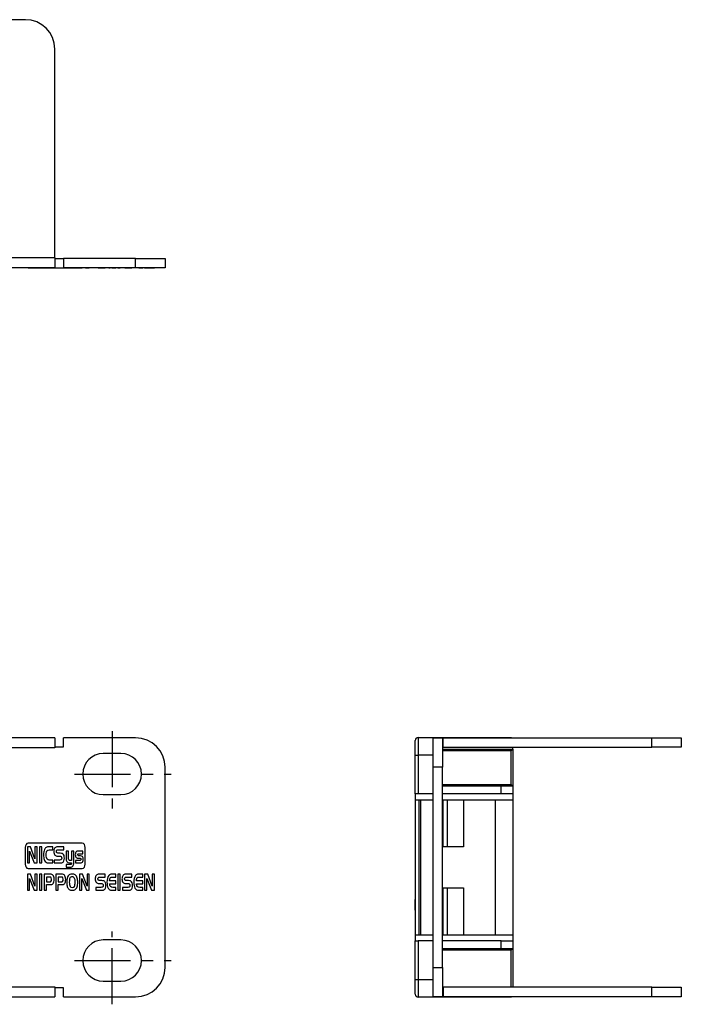
# Model space of a CAD drawing. Units: millimetres. Extents: x 1816 to 2198, y 1313 to 1424.
# Drawn here: x 2123 to 2198, y 1313 to 1424 of the extents above; entities that cross this region are included whole.
import ezdxf

# ---------------------------------------------------------------- set-up
doc = ezdxf.new("R2010")
doc.units = ezdxf.units.MM
doc.linetypes.add('CENTER', pattern=[10.16, 6.35, -1.27, 1.27, -1.27])
doc.layers.add('中心線', color=96, linetype='CENTER')

msp = doc.modelspace()

# ---------------------------------------------------------------- linework, layer by layer
at = {"color": 7, "linetype": 'Continuous'}
for p, q in [((2123.52, 1424.46), (1833.52, 1424.46)), ((2126.85, 1397.46), (2126.85, 1421.13)), ((2126.85, 1397.46), (2120.59, 1397.46)), ((2126.85, 1397.46), (2126.85, 1396.33)), ((2126.85, 1397.39), (2127.85, 1397.39)), ((2136.02, 1397.39), (2127.85, 1397.39)), ((2127.85, 1397.39), (2127.85, 1396.33)), ((2136.02, 1396.33), (2136.02, 1397.39)), ((2136.02, 1397.39), (2139.35, 1397.39)), ((2139.35, 1397.39), (2139.35, 1396.33)), ((2126.85, 1396.33), (2120.59, 1396.33)), ((2123.49, 1396.31), (2123.49, 1396.33)), ((2123.74, 1396.31), (2123.74, 1396.31)), ((2123.83, 1396.31), (2123.83, 1396.33)), ((2129.97, 1396.31), (2123.83, 1396.31)), ((2126.85, 1396.33), (2126.85, 1396.33)), ((2126.85, 1396.33), (2127.85, 1396.33)), ((2136.02, 1396.33), (2127.85, 1396.33)), ((2129.97, 1396.31), (2129.97, 1396.33)), ((2130.3, 1396.31), (2130.3, 1396.33)), ((2130.51, 1396.31), (2130.34, 1396.31)), ((2130.51, 1396.31), (2130.51, 1396.33)), ((2130.76, 1396.31), (2130.51, 1396.31)), ((2130.76, 1396.31), (2130.76, 1396.33)), ((2131.44, 1396.31), (2131.44, 1396.33)), ((2131.52, 1396.31), (2131.52, 1396.33)), ((2131.76, 1396.31), (2131.76, 1396.33)), ((2131.93, 1396.31), (2131.93, 1396.33)), ((2132.57, 1396.31), (2131.93, 1396.31)), ((2132.57, 1396.31), (2132.57, 1396.33)), ((2132.6, 1396.31), (2132.6, 1396.33)), ((2132.64, 1396.31), (2132.64, 1396.33)), ((2132.77, 1396.31), (2132.77, 1396.33)), ((2132.97, 1396.31), (2132.97, 1396.33)), ((2133.12, 1396.31), (2133.12, 1396.33)), ((2133.33, 1396.31), (2133.33, 1396.33)), ((2133.79, 1396.31), (2133.33, 1396.31)), ((2133.79, 1396.31), (2133.79, 1396.33)), ((2134.01, 1396.31), (2134.01, 1396.33)), ((2134.28, 1396.31), (2134.01, 1396.31)), ((2134.28, 1396.31), (2134.28, 1396.33)), ((2134.47, 1396.31), (2134.47, 1396.33)), ((2134.55, 1396.31), (2134.55, 1396.33)), ((2134.8, 1396.31), (2134.8, 1396.33)), ((2134.97, 1396.31), (2134.97, 1396.33)), ((2135.6, 1396.31), (2134.97, 1396.31)), ((2135.6, 1396.31), (2135.6, 1396.33)), ((2135.63, 1396.31), (2135.63, 1396.33)), ((2135.67, 1396.31), (2135.67, 1396.33)), ((2135.8, 1396.31), (2135.8, 1396.33)), ((2136, 1396.31), (2136, 1396.33)), ((2139.35, 1396.33), (2136.02, 1396.33)), ((2136.15, 1396.31), (2136.15, 1396.33)), ((2136.37, 1396.31), (2136.37, 1396.33)), ((2136.83, 1396.31), (2136.37, 1396.31)), ((2136.83, 1396.31), (2136.83, 1396.33)), ((2137.04, 1396.31), (2137.04, 1396.33)), ((2137.39, 1396.31), (2137.04, 1396.31)), ((2137.39, 1396.31), (2137.39, 1396.33)), ((2137.9, 1396.31), (2137.39, 1396.31)), ((2137.9, 1396.31), (2137.9, 1396.33)), ((2138.15, 1396.31), (2137.9, 1396.31)), ((2138.15, 1396.31), (2138.15, 1396.33)), ((2126.85, 1343.06), (2120.6, 1343.06)), ((2126.85, 1343.06), (2126.85, 1342.06)), ((2127.85, 1342.06), (2127.85, 1343.06)), ((2136.02, 1343.06), (2127.85, 1343.06)), ((2167.73, 1341.11), (2167.73, 1342.78)), ((2168.06, 1343.11), (2168.06, 1341.11)), ((2168.06, 1343.11), (2169.73, 1343.11)), ((2169.73, 1343.11), (2169.73, 1341.11)), ((2169.73, 1343.11), (2178.59, 1343.11)), ((2169.76, 1342.91), (2169.73, 1342.91)), ((2169.76, 1343.06), (2170.83, 1343.06)), ((2169.76, 1339.73), (2169.76, 1343.06)), ((2170.83, 1343.06), (2170.83, 1339.73)), ((2170.89, 1343.06), (2170.83, 1343.06)), ((2170.89, 1342), (2170.89, 1343.06)), ((2170.89, 1343.06), (2194.56, 1343.06)), ((2178.64, 1343.06), (2178.59, 1343.11)), ((2194.56, 1342), (2194.56, 1343.06)), ((2194.56, 1343.06), (2197.89, 1343.06)), ((2197.89, 1343.06), (2197.89, 1342)), ((2126.85, 1342.06), (2127.85, 1342.06)), ((2126.85, 1342.06), (2126.85, 1341.93)), ((2134.35, 1341.3), (2132.35, 1341.3)), ((2169.73, 1341.78), (2169.76, 1341.78)), ((2169.76, 1341.58), (2169.73, 1341.58)), ((2170.83, 1341.78), (2178.79, 1341.78)), ((2178.59, 1341.58), (2170.83, 1341.58)), ((2170.89, 1342), (2194.56, 1342)), ((2178.79, 1341.78), (2178.59, 1341.58)), ((2178.59, 1337.78), (2178.59, 1341.58)), ((2178.79, 1341.78), (2178.79, 1342)), ((2178.79, 1341.78), (2178.79, 1337.58)), ((2197.89, 1342), (2194.56, 1342)), ((2167.73, 1336.73), (2167.73, 1341.11)), ((2167.73, 1341.11), (2168.06, 1341.11)), ((2168.06, 1341.11), (2168.06, 1336.73)), ((2169.73, 1341.11), (2168.06, 1341.11)), ((2169.73, 1341.11), (2169.73, 1337.58)), ((2139.35, 1317.06), (2139.35, 1339.73)), ((2167.66, 1339.45), (2167.73, 1339.45)), ((2167.66, 1339.43), (2167.73, 1339.43)), ((2167.66, 1339.43), (2167.66, 1338.69)), ((2170.83, 1339.73), (2169.76, 1339.73)), ((2169.76, 1317.06), (2169.76, 1339.73)), ((2170.83, 1317.06), (2170.83, 1339.73)), ((2167.66, 1338.69), (2167.66, 1338.54)), ((2167.66, 1338.69), (2167.73, 1338.69)), ((2167.66, 1338.54), (2167.73, 1338.54)), ((2167.66, 1338.54), (2167.66, 1338.25)), ((2167.66, 1338.25), (2167.73, 1338.25)), ((2167.66, 1338.23), (2167.73, 1338.23)), ((2169.73, 1337.78), (2169.76, 1337.78)), ((2169.76, 1337.58), (2169.73, 1337.58)), ((2170.83, 1337.78), (2177.46, 1337.78)), ((2177.46, 1337.58), (2170.83, 1337.58)), ((2177.46, 1337.58), (2177.46, 1337.78)), ((2177.46, 1337.78), (2178.59, 1337.78)), ((2177.46, 1336.73), (2177.46, 1337.58)), ((2178.79, 1337.58), (2177.46, 1337.58)), ((2178.79, 1337.58), (2178.59, 1337.78)), ((2178.79, 1337.58), (2178.79, 1336.73)), ((2132.35, 1336.63), (2134.35, 1336.63)), ((2168.06, 1336.73), (2167.73, 1336.73)), ((2167.73, 1336.73), (2167.73, 1336.06)), ((2167.73, 1336.06), (2167.73, 1320.73)), ((2167.73, 1336.06), (2168.13, 1336.06)), ((2169.76, 1336.73), (2168.06, 1336.73)), ((2168.13, 1336.06), (2168.13, 1320.73)), ((2168.13, 1336.06), (2168.33, 1336.06)), ((2168.33, 1336.06), (2168.33, 1320.73)), ((2168.33, 1336.06), (2169.76, 1336.06)), ((2177.46, 1336.73), (2170.83, 1336.73)), ((2170.83, 1336.06), (2170.86, 1336.06)), ((2170.86, 1336.06), (2170.86, 1330.73)), ((2170.86, 1336.06), (2171.33, 1336.06)), ((2171.33, 1336.06), (2171.33, 1330.73)), ((2171.33, 1336.06), (2173.19, 1336.06)), ((2173.19, 1336.06), (2173.19, 1330.73)), ((2173.19, 1336.06), (2176.79, 1336.06)), ((2176.79, 1336.06), (2176.79, 1320.73)), ((2176.79, 1336.06), (2178.79, 1336.06)), ((2178.79, 1336.73), (2177.46, 1336.73)), ((2178.79, 1336.73), (2178.79, 1336.06)), ((2178.79, 1336.06), (2178.79, 1320.73)), ((2123.49, 1330.64), (2123.49, 1328.74)), ((2124.09, 1330.72), (2123.74, 1330.72)), ((2123.74, 1330.72), (2123.74, 1328.9)), ((2129.97, 1331.12), (2123.83, 1331.12)), ((2124, 1328.9), (2124, 1330.23)), ((2124, 1330.23), (2124.52, 1328.9)), ((2124.6, 1329.36), (2124.09, 1330.72)), ((2124.85, 1330.72), (2124.6, 1330.72)), ((2124.6, 1330.72), (2124.6, 1329.36)), ((2124.85, 1328.9), (2124.85, 1330.72)), ((2125.39, 1330.72), (2125.11, 1330.72)), ((2125.11, 1330.72), (2125.11, 1328.9)), ((2125.39, 1328.9), (2125.39, 1330.72)), ((2126.62, 1330.72), (2126.18, 1330.72)), ((2126.21, 1330.39), (2126.62, 1330.39)), ((2126.62, 1330.39), (2126.62, 1330.72)), ((2127.87, 1330.72), (2127.24, 1330.72)), ((2127.3, 1330.39), (2127.87, 1330.39)), ((2127.87, 1330.39), (2127.87, 1330.72)), ((2128.4, 1330.23), (2128.14, 1330.23)), ((2128.14, 1330.23), (2128.14, 1329.48)), ((2128.4, 1329.52), (2128.4, 1330.23)), ((2129, 1330.23), (2128.74, 1330.23)), ((2128.74, 1330.23), (2128.74, 1329.18)), ((2129, 1328.92), (2129, 1330.23)), ((2130.04, 1330.23), (2129.49, 1330.23)), ((2130.04, 1329.94), (2130.04, 1330.23)), ((2130.3, 1328.74), (2130.3, 1330.64)), ((2169.75, 1331.12), (2169.76, 1331.12)), ((2169.75, 1328.74), (2169.75, 1330.64)), ((2169.75, 1330.64), (2169.76, 1330.64)), ((2171.33, 1330.73), (2170.86, 1330.73)), ((2173.19, 1330.73), (2171.33, 1330.73)), ((2126.62, 1329.22), (2126.22, 1329.22)), ((2126.62, 1328.9), (2126.62, 1329.22)), ((2127.39, 1329.22), (2126.8, 1329.22)), ((2126.8, 1329.22), (2126.8, 1328.9)), ((2127.18, 1329.66), (2127.42, 1329.66)), ((2127.48, 1329.99), (2127.28, 1329.99)), ((2128.74, 1329.18), (2128.53, 1329.18)), ((2129.65, 1329.18), (2129.19, 1329.18)), ((2129.19, 1329.18), (2129.19, 1328.9)), ((2129.52, 1329.43), (2129.68, 1329.43)), ((2129.59, 1329.94), (2130.04, 1329.94)), ((2129.76, 1329.7), (2129.61, 1329.7)), ((2123.74, 1328.9), (2124, 1328.9)), ((2123.83, 1328.26), (2129.97, 1328.26)), ((2124.52, 1328.9), (2124.85, 1328.9)), ((2125.11, 1328.9), (2125.39, 1328.9)), ((2126.17, 1328.9), (2126.62, 1328.9)), ((2126.8, 1328.9), (2127.45, 1328.9)), ((2128.6, 1328.71), (2128.14, 1328.71)), ((2128.14, 1328.71), (2128.14, 1328.42)), ((2128.14, 1328.42), (2128.6, 1328.42)), ((2128.52, 1328.9), (2128.74, 1328.9)), ((2129.19, 1328.9), (2129.72, 1328.9)), ((2169.75, 1328.74), (2169.76, 1328.74)), ((2169.75, 1328.26), (2169.76, 1328.26)), ((2123.74, 1327.62), (2123.74, 1325.8)), ((2124.09, 1327.62), (2123.74, 1327.62)), ((2124, 1325.8), (2124, 1327.13)), ((2124, 1327.13), (2124.52, 1325.8)), ((2124.59, 1326.26), (2124.09, 1327.62)), ((2124.59, 1327.62), (2124.59, 1326.26)), ((2124.85, 1327.62), (2124.59, 1327.62)), ((2124.85, 1325.8), (2124.85, 1327.62)), ((2125.11, 1327.62), (2125.11, 1325.8)), ((2125.38, 1327.62), (2125.11, 1327.62)), ((2125.38, 1325.8), (2125.38, 1327.62)), ((2125.64, 1327.62), (2125.64, 1325.8)), ((2126.28, 1327.62), (2125.64, 1327.62)), ((2126.29, 1327.29), (2125.92, 1327.29)), ((2125.92, 1327.29), (2125.92, 1326.76)), ((2127.59, 1327.62), (2126.96, 1327.62)), ((2126.96, 1327.62), (2126.96, 1325.8)), ((2127.23, 1327.29), (2127.23, 1326.76)), ((2127.6, 1327.29), (2127.23, 1327.29)), ((2130, 1327.62), (2129.65, 1327.62)), ((2129.65, 1327.62), (2129.65, 1325.8)), ((2129.91, 1325.8), (2129.91, 1327.13)), ((2129.91, 1327.13), (2130.43, 1325.8)), ((2130.51, 1326.26), (2130, 1327.62)), ((2130.51, 1327.62), (2130.51, 1326.26)), ((2130.76, 1327.62), (2130.51, 1327.62)), ((2130.76, 1325.8), (2130.76, 1327.62)), ((2132.57, 1327.62), (2131.93, 1327.62)), ((2132.18, 1326.89), (2131.97, 1326.89)), ((2132, 1327.29), (2132.57, 1327.29)), ((2132.57, 1327.29), (2132.57, 1327.62)), ((2133.79, 1326.87), (2133.07, 1326.87)), ((2133.79, 1327.62), (2133.33, 1327.62)), ((2133.44, 1327.29), (2133.79, 1327.29)), ((2133.79, 1327.29), (2133.79, 1327.62)), ((2133.79, 1326.54), (2133.79, 1326.87)), ((2134.01, 1327.62), (2134.01, 1325.8)), ((2134.28, 1327.62), (2134.01, 1327.62)), ((2134.28, 1325.8), (2134.28, 1327.62)), ((2135.6, 1327.62), (2134.97, 1327.62)), ((2135.21, 1326.89), (2135.01, 1326.89)), ((2135.03, 1327.29), (2135.6, 1327.29)), ((2135.6, 1327.29), (2135.6, 1327.62)), ((2136.83, 1326.87), (2136.11, 1326.87)), ((2136.83, 1327.62), (2136.37, 1327.62)), ((2136.47, 1327.29), (2136.83, 1327.29)), ((2136.83, 1327.29), (2136.83, 1327.62)), ((2136.83, 1326.54), (2136.83, 1326.87)), ((2137.04, 1327.62), (2137.04, 1325.8)), ((2137.39, 1327.62), (2137.04, 1327.62)), ((2137.3, 1325.8), (2137.3, 1327.13)), ((2137.3, 1327.13), (2137.82, 1325.8)), ((2137.9, 1326.26), (2137.39, 1327.62)), ((2137.9, 1327.62), (2137.9, 1326.26)), ((2138.15, 1327.62), (2137.9, 1327.62)), ((2138.15, 1325.8), (2138.15, 1327.62)), ((2169.75, 1327.63), (2169.76, 1327.63)), ((2169.75, 1325.8), (2169.75, 1327.62)), ((2169.75, 1327.62), (2169.76, 1327.62)), ((2123.74, 1325.8), (2124, 1325.8)), ((2124.52, 1325.8), (2124.85, 1325.8)), ((2125.11, 1325.8), (2125.38, 1325.8)), ((2125.64, 1325.8), (2125.92, 1325.8)), ((2125.92, 1326.76), (2126.29, 1326.76)), ((2125.92, 1325.8), (2125.92, 1326.43)), ((2125.92, 1326.43), (2126.35, 1326.43)), ((2126.96, 1325.8), (2127.23, 1325.8)), ((2127.23, 1326.76), (2127.6, 1326.76)), ((2127.23, 1326.43), (2127.66, 1326.43)), ((2127.23, 1325.8), (2127.23, 1326.43)), ((2129.65, 1325.8), (2129.91, 1325.8)), ((2130.43, 1325.8), (2130.76, 1325.8)), ((2131.5, 1326.12), (2131.5, 1325.8)), ((2132.08, 1326.12), (2131.5, 1326.12)), ((2131.5, 1325.8), (2132.14, 1325.8)), ((2131.88, 1326.56), (2132.12, 1326.56)), ((2133.07, 1326.54), (2133.79, 1326.54)), ((2133.44, 1325.8), (2133.79, 1325.8)), ((2133.79, 1326.12), (2133.45, 1326.12)), ((2133.79, 1325.8), (2133.79, 1326.12)), ((2134.01, 1325.8), (2134.28, 1325.8)), ((2134.53, 1326.12), (2134.53, 1325.8)), ((2135.12, 1326.12), (2134.53, 1326.12)), ((2134.53, 1325.8), (2135.18, 1325.8)), ((2134.91, 1326.56), (2135.15, 1326.56)), ((2136.11, 1326.54), (2136.83, 1326.54)), ((2136.47, 1325.8), (2136.83, 1325.8)), ((2136.83, 1326.12), (2136.48, 1326.12)), ((2136.83, 1325.8), (2136.83, 1326.12)), ((2137.04, 1325.8), (2137.3, 1325.8)), ((2137.82, 1325.8), (2138.15, 1325.8)), ((2169.75, 1325.8), (2169.76, 1325.8)), ((2170.86, 1326.06), (2170.86, 1320.73)), ((2170.86, 1326.06), (2171.33, 1326.06)), ((2171.33, 1326.06), (2171.33, 1320.73)), ((2171.33, 1326.06), (2173.19, 1326.06)), ((2173.19, 1326.06), (2173.19, 1320.73)), ((2167.66, 1324.75), (2167.73, 1324.75)), ((2167.66, 1324.44), (2167.73, 1324.44)), ((2167.66, 1324.21), (2167.73, 1324.21)), ((2167.66, 1323.99), (2167.66, 1323.84)), ((2167.66, 1323.9), (2167.73, 1323.9)), ((2167.66, 1323.53), (2167.73, 1323.53)), ((2134.35, 1320.16), (2132.35, 1320.16)), ((2167.73, 1320.73), (2168.13, 1320.73)), ((2167.73, 1320.73), (2167.73, 1320.06)), ((2168.13, 1320.73), (2168.33, 1320.73)), ((2168.33, 1320.73), (2169.76, 1320.73)), ((2170.83, 1320.73), (2170.86, 1320.73)), ((2170.86, 1320.73), (2171.33, 1320.73)), ((2171.33, 1320.73), (2173.19, 1320.73)), ((2173.19, 1320.73), (2176.79, 1320.73)), ((2176.79, 1320.73), (2178.79, 1320.73)), ((2178.79, 1320.73), (2178.79, 1320.06)), ((2167.73, 1315.68), (2167.73, 1320.06)), ((2167.73, 1320.06), (2168.06, 1320.06)), ((2168.06, 1320.06), (2168.06, 1315.68)), ((2169.76, 1320.06), (2168.06, 1320.06)), ((2169.73, 1319.21), (2169.76, 1319.21)), ((2169.73, 1319.21), (2169.73, 1315.68)), ((2169.76, 1319.01), (2169.73, 1319.01)), ((2177.46, 1320.06), (2170.83, 1320.06)), ((2170.83, 1319.21), (2177.46, 1319.21)), ((2177.46, 1319.01), (2170.83, 1319.01)), ((2177.46, 1320.06), (2178.79, 1320.06)), ((2177.46, 1319.21), (2177.46, 1320.06)), ((2177.46, 1319.21), (2178.79, 1319.21)), ((2177.46, 1319.01), (2177.46, 1319.21)), ((2178.59, 1319.01), (2177.46, 1319.01)), ((2178.59, 1319.01), (2178.79, 1319.21)), ((2178.59, 1314.8), (2178.59, 1319.01)), ((2178.79, 1320.06), (2178.79, 1319.21)), ((2178.79, 1319.21), (2178.79, 1314.8)), ((2169.76, 1317.06), (2170.83, 1317.06)), ((2169.76, 1313.73), (2169.76, 1317.06)), ((2170.83, 1317.06), (2170.83, 1313.73)), ((2167.73, 1315.68), (2168.06, 1315.68)), ((2167.73, 1314.01), (2167.73, 1315.68)), ((2168.06, 1315.68), (2169.73, 1315.68)), ((2168.06, 1315.68), (2168.06, 1313.68)), ((2169.73, 1315.68), (2169.73, 1313.68)), ((2126.85, 1314.86), (2126.85, 1314.73)), ((2126.85, 1314.73), (2126.85, 1313.73)), ((2127.85, 1314.73), (2126.85, 1314.73)), ((2127.85, 1313.73), (2127.85, 1314.73)), ((2132.35, 1315.5), (2134.35, 1315.5)), ((2170.89, 1314.8), (2170.89, 1313.73)), ((2194.56, 1314.8), (2170.89, 1314.8)), ((2194.56, 1313.73), (2194.56, 1314.8)), ((2194.56, 1314.8), (2197.89, 1314.8)), ((2197.89, 1314.8), (2197.89, 1313.73)), ((2120.6, 1313.73), (2126.85, 1313.73)), ((2127.85, 1313.73), (2136.02, 1313.73)), ((2169.73, 1313.68), (2168.06, 1313.68)), ((2169.73, 1313.88), (2169.76, 1313.88)), ((2178.59, 1313.68), (2169.73, 1313.68)), ((2170.83, 1313.73), (2169.76, 1313.73)), ((2170.83, 1313.73), (2170.89, 1313.73)), ((2194.56, 1313.73), (2170.89, 1313.73)), ((2178.59, 1313.73), (2178.59, 1313.68)), ((2178.59, 1313.68), (2178.64, 1313.73)), ((2197.89, 1313.73), (2194.56, 1313.73))]:
    msp.add_line(p, q, dxfattribs=at)
at = {"color": 8, "linetype": 'Continuous'}
for p, q in [((2126.85, 1341.93), (2121.98, 1341.93)), ((2121.98, 1314.86), (2126.85, 1314.86))]:
    msp.add_line(p, q, dxfattribs=at)
at = {"color": 7, "linetype": 'Continuous'}
for centre, radius, start, end in [((2123.52, 1421.13), 3.33, 0, 90), ((2136.02, 1339.73), 3.33, 0, 90), ((2168.06, 1342.78), 0.333, 90, 180), ((2132.35, 1338.96), 2.33, 90, 270), ((2134.35, 1338.96), 2.33, 270, 90), ((2170.89, 1341.93), 0.0667, 90, 180), ((2132.35, 1317.83), 2.33, 90, 270), ((2134.35, 1317.83), 2.33, 270, 90), ((2136.02, 1317.06), 3.33, 270, 0), ((2170.89, 1314.86), 0.0667, 180, 270), ((2168.06, 1314.01), 0.333, 180, 270)]:
    msp.add_arc(centre, radius, start, end, dxfattribs=at)
for points in [[(2131.93, 1396.31), (2131.86, 1396.31), (2131.8, 1396.31), (2131.76, 1396.31)], [(2133.12, 1396.31), (2133.07, 1396.31), (2133.02, 1396.31), (2132.97, 1396.31)], [(2134.97, 1396.31), (2134.89, 1396.31), (2134.84, 1396.31), (2134.8, 1396.31)], [(2123.83, 1331.12), (2123.64, 1331.12), (2123.49, 1330.9), (2123.49, 1330.64)], [(2125.68, 1330.4), (2125.61, 1330.25), (2125.58, 1330.05), (2125.58, 1329.8)], [(2125.87, 1330.64), (2125.79, 1330.59), (2125.73, 1330.51), (2125.68, 1330.4)], [(2126.18, 1330.72), (2126.06, 1330.72), (2125.95, 1330.69), (2125.87, 1330.64)], [(2125.88, 1329.84), (2125.88, 1330.04), (2125.9, 1330.18), (2125.95, 1330.25)], [(2125.95, 1330.25), (2126, 1330.35), (2126.09, 1330.39), (2126.21, 1330.39)], [(2126.82, 1330.53), (2126.77, 1330.42), (2126.74, 1330.31), (2126.74, 1330.18)], [(2126.74, 1330.18), (2126.74, 1330.1), (2126.75, 1330.02), (2126.78, 1329.95)], [(2127.07, 1330.71), (2126.96, 1330.69), (2126.87, 1330.63), (2126.82, 1330.53)], [(2127.04, 1330.19), (2127.04, 1330.29), (2127.07, 1330.36), (2127.13, 1330.38)], [(2127.12, 1330.02), (2127.07, 1330.05), (2127.04, 1330.1), (2127.04, 1330.19)], [(2127.24, 1330.72), (2127.16, 1330.72), (2127.11, 1330.71), (2127.07, 1330.71)], [(2127.13, 1330.38), (2127.16, 1330.39), (2127.21, 1330.39), (2127.3, 1330.39)], [(2129.28, 1330.16), (2129.21, 1330.08), (2129.18, 1329.97), (2129.18, 1329.84)], [(2129.49, 1330.23), (2129.39, 1330.23), (2129.32, 1330.2), (2129.28, 1330.16)], [(2130.3, 1330.64), (2130.3, 1330.9), (2130.15, 1331.12), (2129.97, 1331.12)], [(2125.58, 1329.8), (2125.58, 1329.6), (2125.6, 1329.43), (2125.64, 1329.29)], [(2125.64, 1329.29), (2125.71, 1329.08), (2125.82, 1328.96), (2125.98, 1328.92)], [(2125.99, 1329.31), (2125.91, 1329.39), (2125.88, 1329.57), (2125.88, 1329.84)], [(2126.22, 1329.22), (2126.12, 1329.22), (2126.04, 1329.25), (2125.99, 1329.31)], [(2126.78, 1329.95), (2126.8, 1329.88), (2126.83, 1329.82), (2126.87, 1329.77)], [(2126.87, 1329.77), (2126.93, 1329.7), (2127.04, 1329.66), (2127.18, 1329.66)], [(2127.28, 1329.99), (2127.2, 1329.99), (2127.15, 1330), (2127.12, 1330.02)], [(2127.57, 1329.26), (2127.54, 1329.23), (2127.48, 1329.22), (2127.39, 1329.22)], [(2127.42, 1329.66), (2127.48, 1329.66), (2127.53, 1329.65), (2127.56, 1329.63)], [(2127.72, 1329.95), (2127.66, 1329.97), (2127.59, 1329.99), (2127.48, 1329.99)], [(2127.56, 1329.63), (2127.61, 1329.59), (2127.64, 1329.52), (2127.64, 1329.43)], [(2127.64, 1329.43), (2127.64, 1329.36), (2127.62, 1329.3), (2127.57, 1329.26)], [(2127.66, 1328.91), (2127.76, 1328.94), (2127.84, 1329.01), (2127.89, 1329.14)], [(2127.9, 1329.72), (2127.87, 1329.83), (2127.81, 1329.9), (2127.72, 1329.95)], [(2127.89, 1329.14), (2127.92, 1329.23), (2127.94, 1329.32), (2127.94, 1329.43)], [(2127.94, 1329.43), (2127.94, 1329.53), (2127.93, 1329.63), (2127.9, 1329.72)], [(2128.14, 1329.48), (2128.13, 1329.08), (2128.25, 1328.89), (2128.52, 1328.9)], [(2128.43, 1329.25), (2128.41, 1329.29), (2128.4, 1329.38), (2128.4, 1329.52)], [(2128.53, 1329.18), (2128.48, 1329.18), (2128.44, 1329.2), (2128.43, 1329.25)], [(2129.18, 1329.84), (2129.18, 1329.77), (2129.19, 1329.7), (2129.21, 1329.64)], [(2129.21, 1329.64), (2129.23, 1329.58), (2129.26, 1329.54), (2129.29, 1329.5)], [(2129.29, 1329.5), (2129.32, 1329.47), (2129.35, 1329.45), (2129.38, 1329.44)], [(2129.38, 1329.44), (2129.41, 1329.43), (2129.46, 1329.43), (2129.52, 1329.43)], [(2129.44, 1329.83), (2129.44, 1329.88), (2129.46, 1329.92), (2129.49, 1329.93)], [(2129.49, 1329.72), (2129.46, 1329.74), (2129.44, 1329.78), (2129.44, 1329.83)], [(2129.49, 1329.93), (2129.5, 1329.94), (2129.53, 1329.94), (2129.59, 1329.94)], [(2129.61, 1329.7), (2129.54, 1329.7), (2129.5, 1329.7), (2129.49, 1329.72)], [(2129.76, 1329.19), (2129.74, 1329.18), (2129.71, 1329.18), (2129.65, 1329.18)], [(2129.68, 1329.43), (2129.73, 1329.43), (2129.77, 1329.42), (2129.79, 1329.41)], [(2129.99, 1329.61), (2129.93, 1329.67), (2129.86, 1329.7), (2129.76, 1329.7)], [(2129.83, 1329.29), (2129.83, 1329.23), (2129.81, 1329.19), (2129.76, 1329.19)], [(2129.79, 1329.41), (2129.82, 1329.39), (2129.83, 1329.35), (2129.83, 1329.29)], [(2129.92, 1328.93), (2129.96, 1328.95), (2130, 1328.99), (2130.03, 1329.05)], [(2130.08, 1329.32), (2130.08, 1329.44), (2130.05, 1329.54), (2129.99, 1329.61)], [(2130.03, 1329.05), (2130.06, 1329.13), (2130.08, 1329.22), (2130.08, 1329.32)], [(2123.49, 1328.74), (2123.49, 1328.48), (2123.64, 1328.26), (2123.83, 1328.26)], [(2125.98, 1328.92), (2126.02, 1328.9), (2126.09, 1328.9), (2126.17, 1328.9)], [(2127.45, 1328.9), (2127.54, 1328.9), (2127.62, 1328.9), (2127.66, 1328.91)], [(2128.71, 1328.73), (2128.69, 1328.72), (2128.66, 1328.71), (2128.6, 1328.71)], [(2128.6, 1328.42), (2128.74, 1328.42), (2128.84, 1328.46), (2128.91, 1328.54)], [(2128.73, 1328.78), (2128.73, 1328.76), (2128.72, 1328.74), (2128.71, 1328.73)], [(2128.74, 1328.9), (2128.74, 1328.83), (2128.74, 1328.79), (2128.73, 1328.78)], [(2128.91, 1328.54), (2128.97, 1328.62), (2129, 1328.75), (2129, 1328.92)], [(2129.72, 1328.9), (2129.82, 1328.9), (2129.88, 1328.91), (2129.92, 1328.93)], [(2129.97, 1328.26), (2130.15, 1328.26), (2130.3, 1328.48), (2130.3, 1328.74)], [(2126.53, 1327.58), (2126.48, 1327.61), (2126.4, 1327.62), (2126.28, 1327.62)], [(2126.39, 1327.28), (2126.37, 1327.29), (2126.34, 1327.29), (2126.29, 1327.29)], [(2126.29, 1326.76), (2126.35, 1326.76), (2126.4, 1326.77), (2126.42, 1326.8)], [(2126.48, 1327.04), (2126.48, 1327.16), (2126.45, 1327.24), (2126.39, 1327.28)], [(2126.42, 1326.8), (2126.46, 1326.85), (2126.48, 1326.93), (2126.48, 1327.04)], [(2126.73, 1327.33), (2126.68, 1327.46), (2126.61, 1327.54), (2126.53, 1327.58)], [(2126.78, 1327.03), (2126.78, 1327.14), (2126.76, 1327.24), (2126.73, 1327.33)], [(2126.75, 1326.76), (2126.77, 1326.85), (2126.78, 1326.93), (2126.78, 1327.03)], [(2127.84, 1327.58), (2127.79, 1327.61), (2127.71, 1327.62), (2127.59, 1327.62)], [(2127.71, 1327.28), (2127.68, 1327.29), (2127.65, 1327.29), (2127.6, 1327.29)], [(2127.6, 1326.76), (2127.66, 1326.76), (2127.71, 1326.77), (2127.74, 1326.8)], [(2127.8, 1327.04), (2127.8, 1327.16), (2127.77, 1327.24), (2127.71, 1327.28)], [(2127.74, 1326.8), (2127.78, 1326.85), (2127.8, 1326.93), (2127.8, 1327.04)], [(2128.04, 1327.33), (2127.99, 1327.46), (2127.93, 1327.54), (2127.84, 1327.58)], [(2128.09, 1327.03), (2128.09, 1327.14), (2128.08, 1327.24), (2128.04, 1327.33)], [(2128.06, 1326.76), (2128.08, 1326.85), (2128.09, 1326.93), (2128.09, 1327.03)], [(2128.83, 1327.63), (2128.63, 1327.63), (2128.48, 1327.57), (2128.38, 1327.44)], [(2128.83, 1327.32), (2128.71, 1327.32), (2128.62, 1327.27), (2128.56, 1327.15)], [(2129.17, 1327.54), (2129.07, 1327.6), (2128.96, 1327.63), (2128.83, 1327.63)], [(2129.09, 1327.14), (2129.04, 1327.26), (2128.96, 1327.32), (2128.83, 1327.32)], [(2129.4, 1327.16), (2129.36, 1327.34), (2129.28, 1327.46), (2129.17, 1327.54)], [(2131.52, 1327.43), (2131.47, 1327.33), (2131.44, 1327.21), (2131.44, 1327.08)], [(2131.44, 1327.08), (2131.44, 1327), (2131.45, 1326.92), (2131.47, 1326.85)], [(2131.47, 1326.85), (2131.5, 1326.78), (2131.53, 1326.72), (2131.57, 1326.67)], [(2131.76, 1327.61), (2131.65, 1327.59), (2131.57, 1327.53), (2131.52, 1327.43)], [(2131.74, 1327.09), (2131.74, 1327.2), (2131.77, 1327.26), (2131.83, 1327.28)], [(2131.81, 1326.92), (2131.76, 1326.95), (2131.74, 1327.01), (2131.74, 1327.09)], [(2131.93, 1327.62), (2131.86, 1327.62), (2131.8, 1327.62), (2131.76, 1327.61)], [(2131.97, 1326.89), (2131.9, 1326.89), (2131.84, 1326.9), (2131.81, 1326.92)], [(2131.83, 1327.28), (2131.85, 1327.29), (2131.91, 1327.29), (2132, 1327.29)], [(2132.41, 1326.85), (2132.36, 1326.87), (2132.28, 1326.89), (2132.18, 1326.89)], [(2132.6, 1326.62), (2132.56, 1326.73), (2132.5, 1326.8), (2132.41, 1326.85)], [(2132.97, 1327.46), (2132.83, 1327.28), (2132.77, 1327.04), (2132.77, 1326.72)], [(2133.12, 1327.58), (2133.07, 1327.56), (2133.02, 1327.52), (2132.97, 1327.46)], [(2133.07, 1326.87), (2133.08, 1326.95), (2133.08, 1327.02), (2133.09, 1327.05)], [(2133.09, 1327.05), (2133.1, 1327.09), (2133.11, 1327.13), (2133.13, 1327.16)], [(2133.33, 1327.62), (2133.24, 1327.62), (2133.17, 1327.61), (2133.12, 1327.58)], [(2133.13, 1327.16), (2133.16, 1327.21), (2133.19, 1327.25), (2133.24, 1327.27)], [(2133.24, 1327.27), (2133.28, 1327.28), (2133.34, 1327.29), (2133.44, 1327.29)], [(2134.55, 1327.43), (2134.5, 1327.33), (2134.47, 1327.21), (2134.47, 1327.08)], [(2134.47, 1327.08), (2134.47, 1327), (2134.48, 1326.92), (2134.51, 1326.85)], [(2134.51, 1326.85), (2134.53, 1326.78), (2134.56, 1326.72), (2134.6, 1326.67)], [(2134.8, 1327.61), (2134.68, 1327.59), (2134.6, 1327.53), (2134.55, 1327.43)], [(2134.77, 1327.09), (2134.77, 1327.2), (2134.8, 1327.26), (2134.86, 1327.28)], [(2134.85, 1326.92), (2134.8, 1326.95), (2134.77, 1327.01), (2134.77, 1327.09)], [(2134.97, 1327.62), (2134.89, 1327.62), (2134.84, 1327.62), (2134.8, 1327.61)], [(2135.01, 1326.89), (2134.93, 1326.89), (2134.88, 1326.9), (2134.85, 1326.92)], [(2134.86, 1327.28), (2134.89, 1327.29), (2134.94, 1327.29), (2135.03, 1327.29)], [(2135.45, 1326.85), (2135.39, 1326.87), (2135.32, 1326.89), (2135.21, 1326.89)], [(2135.63, 1326.62), (2135.6, 1326.73), (2135.54, 1326.8), (2135.45, 1326.85)], [(2136, 1327.46), (2135.87, 1327.28), (2135.8, 1327.04), (2135.8, 1326.72)], [(2136.15, 1327.58), (2136.1, 1327.56), (2136.05, 1327.52), (2136, 1327.46)], [(2136.11, 1326.87), (2136.11, 1326.95), (2136.12, 1327.02), (2136.13, 1327.05)], [(2136.13, 1327.05), (2136.13, 1327.09), (2136.15, 1327.13), (2136.16, 1327.16)], [(2136.37, 1327.62), (2136.28, 1327.62), (2136.21, 1327.61), (2136.15, 1327.58)], [(2136.16, 1327.16), (2136.19, 1327.21), (2136.23, 1327.25), (2136.27, 1327.27)], [(2136.27, 1327.27), (2136.31, 1327.28), (2136.38, 1327.29), (2136.47, 1327.29)], [(2126.35, 1326.43), (2126.43, 1326.43), (2126.48, 1326.44), (2126.53, 1326.46)], [(2126.53, 1326.46), (2126.57, 1326.48), (2126.61, 1326.51), (2126.65, 1326.56)], [(2126.65, 1326.56), (2126.69, 1326.61), (2126.72, 1326.68), (2126.75, 1326.76)], [(2127.66, 1326.43), (2127.74, 1326.43), (2127.8, 1326.44), (2127.84, 1326.46)], [(2127.84, 1326.46), (2127.88, 1326.48), (2127.92, 1326.51), (2127.96, 1326.56)], [(2127.96, 1326.56), (2128, 1326.61), (2128.04, 1326.68), (2128.06, 1326.76)], [(2128.27, 1326.2), (2128.32, 1326.07), (2128.38, 1325.97), (2128.47, 1325.9)], [(2129.14, 1325.86), (2129.25, 1325.92), (2129.34, 1326.04), (2129.39, 1326.2)], [(2131.57, 1326.67), (2131.63, 1326.6), (2131.73, 1326.56), (2131.88, 1326.56)], [(2132.27, 1326.16), (2132.24, 1326.14), (2132.18, 1326.12), (2132.08, 1326.12)], [(2132.12, 1326.56), (2132.18, 1326.56), (2132.23, 1326.55), (2132.26, 1326.53)], [(2132.14, 1325.8), (2132.24, 1325.8), (2132.31, 1325.8), (2132.36, 1325.82)], [(2132.26, 1326.53), (2132.31, 1326.49), (2132.34, 1326.42), (2132.34, 1326.33)], [(2132.34, 1326.33), (2132.34, 1326.26), (2132.31, 1326.2), (2132.27, 1326.16)], [(2132.36, 1325.82), (2132.46, 1325.84), (2132.54, 1325.91), (2132.59, 1326.04)], [(2132.59, 1326.04), (2132.62, 1326.13), (2132.64, 1326.23), (2132.64, 1326.34)], [(2132.64, 1326.34), (2132.64, 1326.44), (2132.62, 1326.53), (2132.6, 1326.62)], [(2132.77, 1326.72), (2132.77, 1326.43), (2132.81, 1326.21), (2132.91, 1326.04)], [(2132.91, 1326.04), (2132.98, 1325.92), (2133.07, 1325.85), (2133.18, 1325.82)], [(2133.17, 1326.21), (2133.12, 1326.28), (2133.08, 1326.38), (2133.07, 1326.54)], [(2133.45, 1326.12), (2133.32, 1326.12), (2133.22, 1326.15), (2133.17, 1326.21)], [(2133.18, 1325.82), (2133.26, 1325.81), (2133.34, 1325.8), (2133.44, 1325.8)], [(2134.6, 1326.67), (2134.66, 1326.6), (2134.77, 1326.56), (2134.91, 1326.56)], [(2135.3, 1326.16), (2135.27, 1326.14), (2135.21, 1326.12), (2135.12, 1326.12)], [(2135.15, 1326.56), (2135.21, 1326.56), (2135.26, 1326.55), (2135.29, 1326.53)], [(2135.18, 1325.8), (2135.27, 1325.8), (2135.35, 1325.8), (2135.39, 1325.82)], [(2135.29, 1326.53), (2135.34, 1326.49), (2135.37, 1326.42), (2135.37, 1326.33)], [(2135.37, 1326.33), (2135.37, 1326.26), (2135.35, 1326.2), (2135.3, 1326.16)], [(2135.39, 1325.82), (2135.49, 1325.84), (2135.57, 1325.91), (2135.62, 1326.04)], [(2135.62, 1326.04), (2135.65, 1326.13), (2135.67, 1326.23), (2135.67, 1326.34)], [(2135.67, 1326.34), (2135.67, 1326.44), (2135.66, 1326.53), (2135.63, 1326.62)], [(2135.8, 1326.72), (2135.8, 1326.43), (2135.85, 1326.21), (2135.94, 1326.04)], [(2135.94, 1326.04), (2136.01, 1325.92), (2136.1, 1325.85), (2136.22, 1325.82)], [(2136.2, 1326.21), (2136.15, 1326.28), (2136.12, 1326.38), (2136.11, 1326.54)], [(2136.48, 1326.12), (2136.35, 1326.12), (2136.26, 1326.15), (2136.2, 1326.21)], [(2136.22, 1325.82), (2136.29, 1325.81), (2136.38, 1325.8), (2136.47, 1325.8)]]:
    msp.add_open_spline(points, degree=3, dxfattribs=at)
for points, knots in [([(2128.38, 1327.44), (2128.26, 1327.29), (2128.2, 1327.05), (2128.2, 1326.7), (2128.2, 1326.5), (2128.22, 1326.34), (2128.27, 1326.2)], [8, 8, 8, 8, 9, 9, 9, 10, 10, 10, 10]), ([(2128.56, 1327.15), (2128.52, 1327.06), (2128.5, 1326.91), (2128.5, 1326.71), (2128.5, 1326.5), (2128.52, 1326.34), (2128.58, 1326.24)], [1, 1, 1, 1, 2, 2, 2, 3, 3, 3, 3]), ([(2128.58, 1326.24), (2128.63, 1326.14), (2128.72, 1326.09), (2128.83, 1326.09), (2128.94, 1326.09), (2129.03, 1326.14), (2129.08, 1326.24), (2129.13, 1326.34), (2129.16, 1326.5), (2129.16, 1326.71), (2129.16, 1326.9), (2129.14, 1327.04), (2129.09, 1327.14)], [3, 3, 3, 3, 4, 4, 4, 5, 5, 5, 6, 6, 6, 7, 7, 7, 7]), ([(2129.39, 1326.2), (2129.44, 1326.34), (2129.46, 1326.5), (2129.46, 1326.68), (2129.46, 1326.87), (2129.44, 1327.03), (2129.4, 1327.16)], [2, 2, 2, 2, 3, 3, 3, 4, 4, 4, 4]), ([(2128.47, 1325.9), (2128.58, 1325.83), (2128.71, 1325.79), (2128.85, 1325.79), (2128.96, 1325.79), (2129.06, 1325.81), (2129.14, 1325.86)], [5, 5, 5, 5, 6, 6, 6, 7, 7, 7, 7]), ([(2167.66, 1324.75), (2167.66, 1324.74), (2167.66, 1324.74), (2167.66, 1324.66), (2167.66, 1324.55), (2167.66, 1324.48), (2167.66, 1324.44)], [0, 0, 0, 0, 0.280349, 0.559693, 0.779818, 1, 1, 1, 1]), ([(2167.66, 1324.44), (2167.66, 1324.41), (2167.66, 1324.35), (2167.66, 1324.26), (2167.66, 1324.23), (2167.66, 1324.21)], [0, 0, 0, 0, 0.280613, 0.560815, 1, 1, 1, 1]), ([(2167.66, 1324.21), (2167.66, 1324.19), (2167.66, 1324.16), (2167.66, 1324.06), (2167.66, 1323.96), (2167.66, 1323.9)], [0, 0, 0, 0, 0.281239, 0.561791, 1, 1, 1, 1]), ([(2167.66, 1323.9), (2167.66, 1323.84), (2167.66, 1323.73), (2167.66, 1323.61), (2167.66, 1323.54), (2167.66, 1323.54), (2167.66, 1323.53)], [0, 0, 0, 0, 0.279533, 0.559027, 0.77925, 1, 1, 1, 1])]:
    msp.add_open_spline(points, degree=3, knots=knots, dxfattribs=at)
at = {"layer": '中心線'}
for p, q in [((2133.35, 1343.81), (2133.35, 1335.08)), ((2129.1, 1338.96), (2140.05, 1338.96)), ((2133.35, 1312.87), (2133.35, 1321.11)), ((2129.1, 1317.83), (2140.05, 1317.83))]:
    msp.add_line(p, q, dxfattribs=at)

doc.saveas('drawing.dxf')
